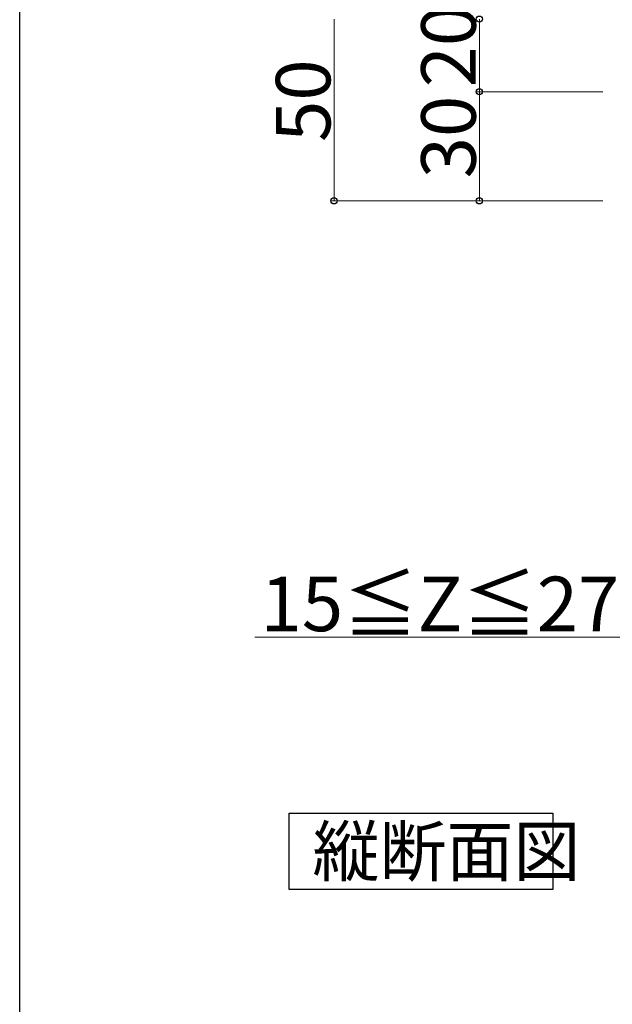
# Model space of a CAD drawing. Extents: x 0 to 1980, y 0 to 3206.
# Drawn here: x 0 to 163, y 2285 to 2556 of the extents above; entities that cross this region are included whole.
import ezdxf

# ---------------------------------------------------------------- set-up
doc = ezdxf.new("R2010")
doc.units = 0
doc.layers.add('USER1', color=3, linetype='CONTINUOUS')
doc.layers.add('YKK_ZWAK', color=7, linetype='CONTINUOUS')
doc.layers.add('YKK_D', color=6, linetype='CONTINUOUS', lineweight=13)
doc.styles.get("Standard").update_dxf_attribs({"font": 'txt', "bigfont": 'BIGFONT'})

msp = doc.modelspace()

# ---------------------------------------------------------------- linework, layer by layer
at = {"layer": 'USER1'}
for p, q in [((74.11, 2316.91), (74.11, 2337.91)), ((74.11, 2337.91), (146.67, 2337.91)), ((146.67, 2337.91), (146.67, 2316.91)), ((146.67, 2316.91), (74.11, 2316.91))]:
    msp.add_line(p, q, dxfattribs=at)
at = {"layer": 'YKK_D'}
for p, q in [((86.48, 2556.39), (86.48, 2506.39)), ((126.48, 2556.39), (126.48, 2536.39)), ((160.48, 2536.39), (125.48, 2536.39)), ((160.48, 2536.39), (125.48, 2536.39)), ((126.48, 2536.39), (126.48, 2506.39)), ((160.48, 2506.39), (85.48, 2506.39)), ((160.48, 2506.39), (125.48, 2506.39)), ((166.48, 2386.39), (64.68, 2386.39))]:
    msp.add_line(p, q, dxfattribs=at)
at = {"layer": 'YKK_D', "linetype": 'ByBlock', "lineweight": -2}
for centre in [(126.48, 2556.39), (126.48, 2536.39), (126.48, 2536.39), (86.48, 2506.39), (126.48, 2506.39)]:
    msp.add_circle(centre, 0.85, dxfattribs=at)
at = {"layer": 'YKK_ZWAK'}
msp.add_line((0, 0), (0, 3120), dxfattribs=at)

# ---------------------------------------------------------------- texts
at = {"layer": 'USER1'}
msp.add_text('縦断面図', height=13.5, dxfattribs=at).set_placement((80.56, 2320.66))
at = {"layer": 'YKK_D'}
for s, p in [('20', (125.48, 2537.59)), ('50', (85.48, 2522.59)), ('30', (125.48, 2512.59))]:
    msp.add_text(s, height=15, rotation=90, dxfattribs=at).set_placement(p)
msp.add_text('15≦Z≦27.5', height=15, dxfattribs=at).set_placement((66.28, 2387.99))

doc.saveas('drawing.dxf')
